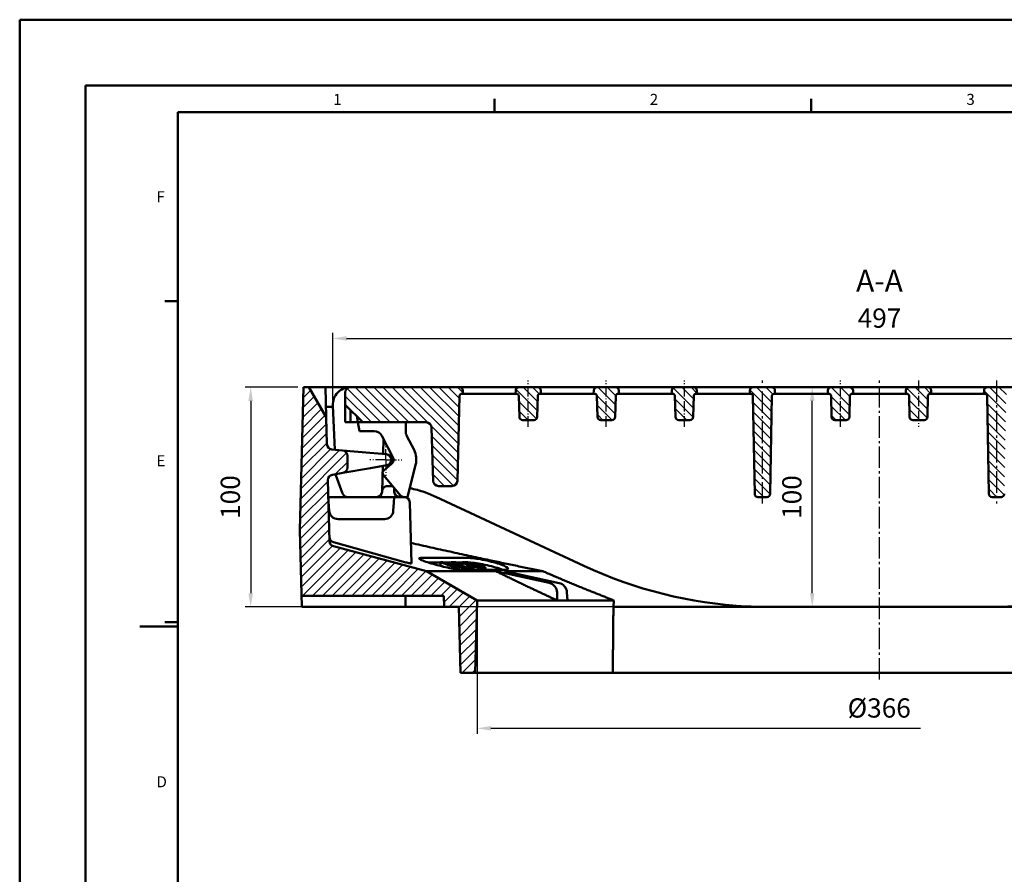
# Model space of a CAD drawing. Units: millimetres. Extents: x -30 to 1218, y -30 to 870.
# Drawn here: x -30 to 418, y 481 to 870 of the extents above; entities that cross this region are included whole.
import ezdxf

# ---------------------------------------------------------------- set-up
doc = ezdxf.new("R2010")
doc.units = ezdxf.units.MM
doc.linetypes.add('AM_DIN_G_W050', pattern=[13.75, 9.75, -1.5, 1, -1.5])
doc.linetypes.add('AM_DIN_G_W050x2', pattern=[6.875, 4.75, -0.875, 0.375, -0.875])
for name, color, linetype, lineweight in [('AM_0', 7, 'Continuous', 50), ('AM_10', 7, 'AM_DIN_G_W050', 50), ('AM_5', 3, 'Continuous', 25), ('AM_7', 1, 'AM_DIN_G_W050', 25), ('AM_8', 1, 'Continuous', 25), ('AM_BOR', 7, 'Continuous', 50)]:
    doc.layers.add(name, color=color, linetype=linetype, lineweight=lineweight)
doc.styles.get("Standard").update_dxf_attribs({"font": 'ISOCP.SHX'})
doc.styles.add('USER1', font='simplex.shx')
doc.dimstyles.new('AM_DIN$0', dxfattribs={"dimtxt": 3.5, "dimasz": 2.5, "dimexe": 1, "dimexo": 1, "dimgap": 1.5, "dimtad": 1, "dimdsep": 46, "dimtxsty": 'USER1', "dimcen": 0, "dimclrd": 256, "dimclre": 256, "dimclrt": 2, "dimadec": 0, "dimazin": 2, "dimtp": 0.1, "dimtm": 0.1, "dimtfac": 0.71, "dimtmove": 0, "dimatfit": 3, "dimfxl": 1, "dimlwd": -1, "dimlwe": -1, "dimarcsym": 0})
pattern_1 = [(135, (0, 32.1184), (-2.12132, -2.12132), [])]

# ---------------------------------------------------------------- blocks, each defined once
blk = doc.blocks.new('*D9')
at = {"layer": 'AM_5'}
for p, q in [((336.6, 702.85), (327.95, 702.85)), ((330.45, 609.1), (330.45, 696.6)), ((358.56, 602.85), (327.95, 602.85))]:
    blk.add_line(p, q, dxfattribs=at)
for points in [[(329.41, 696.6), (331.5, 696.6), (330.45, 702.85)], [(329.41, 609.1), (331.5, 609.1), (330.45, 602.85)]]:
    blk.add_solid(points, dxfattribs=at)
at = {"layer": 'Defpoints', "color": 0}
for p in [(330.45, 702.85), (339.1, 702.85), (361.06, 602.85)]:
    blk.add_point(p, dxfattribs=at)
at = {"layer": 'AM_5', "color": 2, "insert": (322.33, 652.85), "char_height": 8.75, "attachment_point": 5, "rotation": 90, "style": 'USER1'}
blk.add_mtext('100', dxfattribs=at)
blk = doc.blocks.new('*D8')
at = {"layer": 'AM_5'}
for p, q in [((178.06, 603.35), (178.06, 545.15)), ((184.31, 547.65), (379.69, 547.65))]:
    blk.add_line(p, q, dxfattribs=at)
blk.add_solid([(184.31, 548.69), (184.31, 546.61), (178.06, 547.65)], dxfattribs=at)
at = {"layer": 'Defpoints', "color": 0}
for p in [(178.06, 605.85), (390.8, 592.85), (390.8, 547.65)]:
    blk.add_point(p, dxfattribs=at)
at = {"layer": 'AM_5', "color": 2, "insert": (360.94, 555.78), "char_height": 8.75, "attachment_point": 5, "style": 'USER1'}
blk.add_mtext('%%c366', dxfattribs=at)
blk = doc.blocks.new('*D10')
at = {"layer": 'AM_5'}
for p, q in [((112.42, 697), (112.42, 727.5)), ((609.69, 697), (609.69, 727.5)), ((118.67, 725), (603.44, 725))]:
    blk.add_line(p, q, dxfattribs=at)
for points in [[(118.67, 726.04), (118.67, 723.96), (112.42, 725)], [(603.44, 726.04), (603.44, 723.96), (609.69, 725)]]:
    blk.add_solid(points, dxfattribs=at)
at = {"layer": 'Defpoints', "color": 0}
for p in [(609.69, 725), (112.42, 694.5), (609.69, 694.5)]:
    blk.add_point(p, dxfattribs=at)
at = {"layer": 'AM_5', "color": 2, "insert": (361.06, 733.12), "char_height": 8.75, "attachment_point": 5, "style": 'USER1'}
blk.add_mtext('497', dxfattribs=at)
blk = doc.blocks.new('*D13')
at = {"layer": 'AM_5'}
for p, q in [((96.56, 702.85), (72.56, 702.85)), ((75.06, 696.6), (75.06, 609.1)), ((315.03, 602.85), (72.56, 602.85))]:
    blk.add_line(p, q, dxfattribs=at)
for points in [[(74.01, 696.6), (76.1, 696.6), (75.06, 702.85)], [(74.01, 609.1), (76.1, 609.1), (75.06, 602.85)]]:
    blk.add_solid(points, dxfattribs=at)
at = {"layer": 'Defpoints', "color": 0}
for p in [(99.06, 702.85), (75.06, 602.85), (317.53, 602.85)]:
    blk.add_point(p, dxfattribs=at)
at = {"layer": 'AM_5', "color": 2, "insert": (66.93, 652.85), "char_height": 8.75, "attachment_point": 5, "rotation": 90, "style": 'USER1'}
blk.add_mtext('100', dxfattribs=at)
blk = doc.blocks.new('wrz5zh')
at = {"layer": 'AM_8'}
for p, q in [((100.2, 695.58), (103.62, 699)), ((614.02, 688.54), (624.36, 698.89)), ((614.14, 693.15), (621.36, 700.37)), ((614.26, 697.76), (616.87, 700.37)), ((100.08, 690.97), (105.26, 696.15)), ((613.9, 683.93), (624.48, 694.51)), ((99.84, 681.75), (108.55, 690.46)), ((99.96, 686.36), (106.91, 693.31)), ((613.77, 679.32), (624.59, 690.14)), ((99.72, 677.14), (110.19, 687.61)), ((613.65, 674.71), (624.71, 685.76)), ((99.6, 672.52), (110.76, 683.69)), ((605.06, 661.62), (624.82, 681.39)), ((99.48, 667.91), (110.88, 679.31)), ((608.87, 660.95), (624.94, 677.01)), ((99.23, 658.69), (112.7, 672.15)), ((99.35, 663.3), (110.99, 674.94)), ((601.24, 662.29), (610.94, 671.99)), ((612.37, 659.96), (625.05, 672.64)), ((98.99, 649.47), (119.96, 670.43)), ((99.11, 654.08), (116.76, 671.73)), ((584.38, 667.88), (586.32, 669.82)), ((586, 665.01), (591.26, 670.27)), ((589.79, 664.31), (596.18, 670.7)), ((593.61, 663.64), (601.1, 671.13)), ((597.42, 662.97), (606.02, 671.56)), ((613.17, 656.26), (625.17, 668.26)), ((114.79, 660.77), (120.33, 666.31)), ((613.05, 651.65), (625.28, 663.88)), ((612.93, 647.04), (625.4, 659.51)), ((98.87, 644.86), (111.45, 657.44)), ((612.81, 642.43), (625.51, 655.13)), ((98.75, 640.25), (111.56, 653.06)), ((612.69, 637.82), (625.62, 650.76)), ((98.63, 635.64), (111.68, 648.69)), ((612.57, 633.21), (625.74, 646.38)), ((98.73, 631.25), (111.79, 644.31)), ((589.22, 605.37), (625.85, 642.01)), ((98.85, 626.87), (111.91, 639.93)), ((593.71, 605.37), (625.97, 637.63)), ((98.96, 622.5), (112.02, 635.56)), ((598.2, 605.37), (625.97, 633.14)), ((99.08, 618.12), (112.14, 631.18)), ((99.19, 613.75), (113.59, 628.15)), ((99.3, 609.37), (117.1, 627.16)), ((602.69, 605.37), (625.85, 628.53)), ((99.8, 605.37), (120.64, 626.22)), ((104.29, 605.37), (124.18, 625.27)), ((108.78, 605.37), (127.72, 624.32)), ((113.27, 605.37), (131.26, 623.37)), ((575.75, 605.37), (593.88, 623.5)), ((580.24, 605.37), (600.01, 625.14)), ((584.73, 605.37), (606.14, 626.79)), ((607.18, 605.37), (625.73, 623.92)), ((117.76, 605.37), (134.8, 622.42)), ((122.25, 605.37), (138.35, 621.47)), ((126.74, 605.37), (141.89, 620.52)), ((131.23, 605.37), (145.43, 619.57)), ((135.72, 605.37), (148.97, 618.62)), ((562.28, 605.37), (575.48, 618.57)), ((566.77, 605.37), (581.61, 620.21)), ((571.26, 605.37), (587.74, 621.86)), ((611.67, 605.37), (625.61, 619.31)), ((140.21, 605.37), (152.51, 617.68)), ((144.7, 605.37), (156.05, 616.73)), ((149.19, 605.37), (158.95, 615.14)), ((552.79, 600.37), (569.34, 616.93)), ((616.16, 605.37), (625.49, 614.7)), ((153.68, 605.37), (161.8, 613.49)), ((158.17, 605.37), (164.65, 611.85)), ((162.66, 605.37), (167.49, 610.21)), ((543.18, 595.25), (559.46, 611.54)), ((620.65, 605.37), (625.37, 610.09)), ((164.27, 602.49), (170.34, 608.56)), ((166.64, 600.37), (173.19, 606.92)), ((171.04, 600.29), (176.03, 605.28)), ((543.06, 599.62), (548.84, 605.4)), ((171.16, 595.91), (178.88, 603.63)), ((557.28, 600.37), (560.4, 603.18)), ((171.27, 591.54), (179.22, 599.49)), ((543.29, 590.88), (551.31, 598.89)), ((171.39, 587.16), (179.1, 594.88)), ((543.41, 586.5), (551.19, 594.28)), ((171.5, 582.78), (178.98, 590.27)), ((543.52, 582.13), (551.07, 589.67)), ((171.62, 578.41), (178.86, 585.65)), ((543.64, 577.75), (550.94, 585.06)), ((171.73, 574.03), (178.74, 581.04)), ((543.76, 573.38), (550.82, 580.44)), ((172.56, 570.37), (178.62, 576.43)), ((545.24, 570.37), (550.7, 575.83)), ((177.05, 570.37), (178.5, 571.82)), ((549.73, 570.37), (550.58, 571.22))]:
    blk.add_line(p, q, dxfattribs=at)
blk = doc.blocks.new('w5z54')
at = {"layer": 'AM_8'}
h = blk.add_hatch(dxfattribs=at)
h.set_pattern_fill('_U', color=256, scale=3, angle=135, style=0, pattern_type=0)
h.set_pattern_definition([(135, (-1189.4434, -1400.5318), (-2.1213203, -2.1213203), [])])
edge = h.paths.add_edge_path()
edge.add_arc((161.76, 657.87), 2.5, 181.5, 270)
edge.add_line((161.76, 655.37), (167.85, 655.37))
edge.add_arc((167.85, 657.87), 2.5, 270, 358.5)
edge.add_line((170.35, 657.81), (171.36, 696.4))
edge.add_arc((172.36, 696.37), 1, 90, 178.5, ccw=False)
edge.add_line((172.36, 697.37), (172.83, 697.37))
edge.add_line((172.83, 697.37), (172.79, 698.91))
edge.add_arc((171.29, 698.87), 1.5, 1.5, 90)
edge.add_line((171.29, 700.37), (121.83, 700.37))
edge.add_arc((121.83, 697.87), 2.5, 90, 180)
edge.add_line((119.33, 697.87), (119.33, 692.37))
edge.add_line((119.33, 692.37), (127.33, 684.37))
edge.add_line((127.33, 684.37), (156.13, 684.37))
edge.add_arc((156.13, 681.87), 2.5, 1.5, 90, ccw=False)
edge.add_line((158.63, 681.94), (159.26, 657.81))
h = blk.add_hatch(dxfattribs=at)
h.set_pattern_fill('_U', color=256, scale=3, angle=135, style=0, pattern_type=0)
h.set_pattern_definition(pattern_1)
edge = h.paths.add_edge_path()
edge.add_line((207.86, 697.37), (208.33, 697.37))
edge.add_line((208.33, 697.37), (208.29, 698.91))
edge.add_arc((206.79, 698.87), 1.5, 1.5, 90)
edge.add_line((206.79, 700.37), (198.37, 700.37))
edge.add_arc((198.37, 698.87), 1.5, 90, 178.5)
edge.add_line((196.87, 698.91), (196.83, 697.37))
edge.add_line((196.83, 697.37), (197.29, 697.37))
edge.add_arc((197.29, 696.37), 1, 1.5, 90, ccw=False)
edge.add_line((198.29, 696.4), (198.54, 686.83))
edge.add_arc((200.04, 686.87), 1.5, 181.5, 270)
edge.add_line((200.04, 685.37), (205.11, 685.37))
edge.add_arc((205.11, 686.87), 1.5, 270, 358.5)
edge.add_line((206.61, 686.83), (206.86, 696.4))
edge.add_arc((207.86, 696.37), 1, 90, 178.5, ccw=False)
h = blk.add_hatch(dxfattribs=at)
h.set_pattern_fill('_U', color=256, scale=3, angle=135, style=0, pattern_type=0)
h.set_pattern_definition(pattern_1)
edge = h.paths.add_edge_path()
edge.add_line((243.36, 697.37), (243.83, 697.37))
edge.add_line((243.83, 697.37), (243.79, 698.91))
edge.add_arc((242.29, 698.87), 1.5, 1.5, 90)
edge.add_line((242.29, 700.37), (233.87, 700.37))
edge.add_arc((233.87, 698.87), 1.5, 90, 178.5)
edge.add_line((232.37, 698.91), (232.33, 697.37))
edge.add_line((232.33, 697.37), (232.79, 697.37))
edge.add_arc((232.79, 696.37), 1, 1.5, 90, ccw=False)
edge.add_line((233.79, 696.4), (234.04, 686.83))
edge.add_arc((235.54, 686.87), 1.5, 181.5, 270)
edge.add_line((235.54, 685.37), (240.61, 685.37))
edge.add_arc((240.61, 686.87), 1.5, 270, 358.5)
edge.add_line((242.11, 686.83), (242.36, 696.4))
edge.add_arc((243.36, 696.37), 1, 90, 178.5, ccw=False)
h = blk.add_hatch(dxfattribs=at)
h.set_pattern_fill('_U', color=256, scale=3, angle=135, style=0, pattern_type=0)
h.set_pattern_definition(pattern_1)
edge = h.paths.add_edge_path()
edge.add_line((278.86, 697.37), (279.33, 697.37))
edge.add_line((279.33, 697.37), (279.29, 698.91))
edge.add_arc((277.79, 698.87), 1.5, 1.5, 90)
edge.add_line((277.79, 700.37), (269.37, 700.37))
edge.add_arc((269.37, 698.87), 1.5, 90, 178.5)
edge.add_line((267.87, 698.91), (267.83, 697.37))
edge.add_line((267.83, 697.37), (268.29, 697.37))
edge.add_arc((268.29, 696.37), 1, 1.5, 90, ccw=False)
edge.add_line((269.29, 696.4), (269.54, 686.83))
edge.add_arc((271.04, 686.87), 1.5, 181.5, 270)
edge.add_line((271.04, 685.37), (276.11, 685.37))
edge.add_arc((276.11, 686.87), 1.5, 270, 358.5)
edge.add_line((277.61, 686.83), (277.86, 696.4))
edge.add_arc((278.86, 696.37), 1, 90, 178.5, ccw=False)
h = blk.add_hatch(dxfattribs=at)
h.set_pattern_fill('_U', color=256, scale=3, angle=135, style=0, pattern_type=0)
h.set_pattern_definition(pattern_1)
edge = h.paths.add_edge_path()
edge.add_line((314.37, 697.37), (314.83, 697.37))
edge.add_line((314.83, 697.37), (314.79, 698.91))
edge.add_arc((313.29, 698.87), 1.5, 1.5, 90)
edge.add_line((313.29, 700.37), (304.87, 700.37))
edge.add_arc((304.87, 698.87), 1.5, 90, 178.5)
edge.add_line((303.37, 698.91), (303.33, 697.37))
edge.add_line((303.33, 697.37), (303.78, 697.37))
edge.add_arc((303.78, 696.37), 1, 1, 90, ccw=False)
edge.add_line((304.78, 696.39), (305.56, 651.85))
edge.add_arc((307.06, 651.87), 1.5, 181, 270)
edge.add_line((307.06, 650.37), (311.1, 650.37))
edge.add_arc((311.1, 651.87), 1.5, 270, 359)
edge.add_line((312.6, 651.85), (313.37, 696.39))
edge.add_arc((314.37, 696.37), 1, 90, 179, ccw=False)
h = blk.add_hatch(dxfattribs=at)
h.set_pattern_fill('_U', color=256, scale=3, angle=135, style=0, pattern_type=0)
h.set_pattern_definition(pattern_1)
edge = h.paths.add_edge_path()
edge.add_line((349.86, 697.37), (350.33, 697.37))
edge.add_line((350.33, 697.37), (350.29, 698.91))
edge.add_arc((348.79, 698.87), 1.5, 1.5, 90)
edge.add_line((348.79, 700.37), (340.37, 700.37))
edge.add_arc((340.37, 698.87), 1.5, 90, 178.5)
edge.add_line((338.87, 698.91), (338.83, 697.37))
edge.add_line((338.83, 697.37), (339.29, 697.37))
edge.add_arc((339.29, 696.37), 1, 1.5, 90, ccw=False)
edge.add_line((340.29, 696.4), (340.54, 686.83))
edge.add_arc((342.04, 686.87), 1.5, 181.5, 270)
edge.add_line((342.04, 685.37), (347.11, 685.37))
edge.add_arc((347.11, 686.87), 1.5, 270, 358.5)
edge.add_line((348.61, 686.83), (348.86, 696.4))
edge.add_arc((349.86, 696.37), 1, 90, 178.5, ccw=False)
h = blk.add_hatch(dxfattribs=at)
h.set_pattern_fill('_U', color=256, scale=3, angle=135, style=0, pattern_type=0)
h.set_pattern_definition(pattern_1)
edge = h.paths.add_edge_path()
edge.add_line((374.79, 697.37), (374.33, 697.37))
edge.add_line((374.33, 697.37), (374.37, 698.91))
edge.add_arc((375.87, 698.87), 1.5, 450, 538.5, ccw=False)
edge.add_line((375.87, 700.37), (384.29, 700.37))
edge.add_arc((384.29, 698.87), 1.5, 361.5, 450, ccw=False)
edge.add_line((385.79, 698.91), (385.83, 697.37))
edge.add_line((385.83, 697.37), (385.36, 697.37))
edge.add_arc((385.36, 696.37), 1, 450, 538.5)
edge.add_line((384.36, 696.4), (384.11, 686.83))
edge.add_arc((382.61, 686.87), 1.5, 270, 358.5, ccw=False)
edge.add_line((382.61, 685.37), (377.54, 685.37))
edge.add_arc((377.54, 686.87), 1.5, 181.5, 270, ccw=False)
edge.add_line((376.04, 686.83), (375.79, 696.4))
edge.add_arc((374.79, 696.37), 1, 361.5, 450)
h = blk.add_hatch(dxfattribs=at)
h.set_pattern_fill('_U', color=256, scale=3, angle=135, style=0, pattern_type=0)
h.set_pattern_definition(pattern_1)
edge = h.paths.add_edge_path()
edge.add_line((410.28, 697.37), (409.83, 697.37))
edge.add_line((409.83, 697.37), (409.87, 698.91))
edge.add_arc((411.37, 698.87), 1.5, 450, 538.5, ccw=False)
edge.add_line((411.37, 700.37), (419.79, 700.37))
edge.add_arc((419.79, 698.87), 1.5, 361.5, 450, ccw=False)
edge.add_line((421.29, 698.91), (421.33, 697.37))
edge.add_line((421.33, 697.37), (420.87, 697.37))
edge.add_arc((420.87, 696.37), 1, 450, 539)
edge.add_line((419.87, 696.39), (419.1, 651.85))
edge.add_arc((417.6, 651.87), 1.5, 270, 359, ccw=False)
edge.add_line((417.6, 650.37), (413.56, 650.37))
edge.add_arc((413.56, 651.87), 1.5, 181, 270, ccw=False)
edge.add_line((412.06, 651.85), (411.28, 696.39))
edge.add_arc((410.28, 696.37), 1, 361, 450)
h = blk.add_hatch(dxfattribs=at)
h.set_pattern_fill('_U', color=256, scale=3, angle=135, style=0, pattern_type=0)
h.set_pattern_definition(pattern_1)
edge = h.paths.add_edge_path()
edge.add_line((453.61, 685.37), (448.54, 685.37))
edge.add_arc((448.54, 686.87), 1.5, 181.5, 270, ccw=False)
edge.add_line((447.04, 686.83), (446.76, 697.37))
edge.add_line((446.76, 697.37), (445.33, 697.37))
edge.add_line((445.33, 697.37), (445.37, 698.91))
edge.add_arc((446.87, 698.87), 1.5, 450, 538.5, ccw=False)
edge.add_line((446.87, 700.37), (455.29, 700.37))
edge.add_arc((455.29, 698.87), 1.5, 361.5, 450, ccw=False)
edge.add_line((456.79, 698.91), (456.83, 697.37))
edge.add_line((456.83, 697.37), (456.36, 697.37))
edge.add_arc((456.36, 696.37), 1, 450, 538.5)
edge.add_line((455.36, 696.4), (455.11, 686.83))
edge.add_arc((453.61, 686.87), 1.5, 270, 358.5, ccw=False)
h = blk.add_hatch(dxfattribs=at)
h.set_pattern_fill('_U', color=256, scale=3, angle=135, style=0, pattern_type=0)
h.set_pattern_definition(pattern_1)
edge = h.paths.add_edge_path()
edge.add_line((481.29, 697.37), (480.83, 697.37))
edge.add_line((480.83, 697.37), (480.87, 698.91))
edge.add_arc((482.37, 698.87), 1.5, 450, 538.5, ccw=False)
edge.add_line((482.37, 700.37), (490.79, 700.37))
edge.add_arc((490.79, 698.87), 1.5, 361.5, 450, ccw=False)
edge.add_line((492.29, 698.91), (492.33, 697.37))
edge.add_line((492.33, 697.37), (491.86, 697.37))
edge.add_arc((491.86, 696.37), 1, 450, 538.5)
edge.add_line((490.86, 696.4), (490.61, 686.83))
edge.add_arc((489.11, 686.87), 1.5, 270, 358.5, ccw=False)
edge.add_line((489.11, 685.37), (484.04, 685.37))
edge.add_arc((484.04, 686.87), 1.5, 181.5, 270, ccw=False)
edge.add_line((482.54, 686.83), (482.29, 696.4))
edge.add_arc((481.29, 696.37), 1, 361.5, 450)
h = blk.add_hatch(dxfattribs=at)
h.set_pattern_fill('_U', color=256, scale=3, angle=135, style=0, pattern_type=0)
h.set_pattern_definition(pattern_1)
edge = h.paths.add_edge_path()
edge.add_line((516.79, 697.37), (516.33, 697.37))
edge.add_line((516.33, 697.37), (516.37, 698.91))
edge.add_arc((517.87, 698.87), 1.5, 450, 538.5, ccw=False)
edge.add_line((517.87, 700.37), (526.29, 700.37))
edge.add_arc((526.29, 698.87), 1.5, 361.5, 450, ccw=False)
edge.add_line((527.79, 698.91), (527.83, 697.37))
edge.add_line((527.83, 697.37), (527.36, 697.37))
edge.add_arc((527.36, 696.37), 1, 450, 538.5)
edge.add_line((526.36, 696.4), (526.11, 686.83))
edge.add_arc((524.61, 686.87), 1.5, 270, 358.5, ccw=False)
edge.add_line((524.61, 685.37), (519.54, 685.37))
edge.add_arc((519.54, 686.87), 1.5, 181.5, 270, ccw=False)
edge.add_line((518.04, 686.83), (517.79, 696.4))
edge.add_arc((516.79, 696.37), 1, 361.5, 450)
h = blk.add_hatch(dxfattribs=at)
h.set_pattern_fill('_U', color=256, scale=3, angle=135, style=0, pattern_type=0)
h.set_pattern_definition(pattern_1)
edge = h.paths.add_edge_path()
edge.add_line((566.02, 681.94), (565.39, 657.81))
edge.add_arc((562.89, 657.87), 2.5, 270, 358.5, ccw=False)
edge.add_line((562.89, 655.37), (556.8, 655.37))
edge.add_arc((556.8, 657.87), 2.5, 181.5, 270, ccw=False)
edge.add_line((554.3, 657.81), (553.29, 696.4))
edge.add_arc((552.29, 696.37), 1, 361.5, 450)
edge.add_line((552.29, 697.37), (551.83, 697.37))
edge.add_line((551.83, 697.37), (551.87, 698.91))
edge.add_arc((553.37, 698.87), 1.5, 450, 538.5, ccw=False)
edge.add_line((553.37, 700.37), (577.83, 700.37))
edge.add_line((577.83, 700.37), (577.83, 690.37))
edge.add_line((577.83, 690.37), (581.83, 690.37))
edge.add_line((581.83, 690.37), (581.83, 684.37))
edge.add_line((581.83, 684.37), (568.52, 684.37))
edge.add_arc((568.52, 681.87), 2.5, 450, 538.5)
blk = doc.blocks.new('RA_A2_AC')
at = {"layer": 'AM_BOR', "color": 1}
for p, q in [((-15, 435), (609, 435)), ((-15, -15), (-15, 435)), ((0, 420), (594, 420)), ((0, 0), (0, 420)), ((93, 414), (93, 417)), ((165, 414), (165, 417)), ((21, 371), (18, 371)), ((21, 298), (18, 298)), ((12.34, 297), (21, 297))]:
    blk.add_line(p, q, dxfattribs=at)
at = {"layer": 'AM_BOR', "color": 7}
for p, q in [((21, 6), (21, 414)), ((21, 414), (588, 414))]:
    blk.add_line(p, q, dxfattribs=at)
at = {"layer": 'AM_BOR', "color": 1}
for s, p in [('1', (56.3, 415.63)), ('2', (128.3, 415.63)), ('3', (200.3, 415.63)), ('F', (16.13, 393.49)), ('E', (16.13, 333.42)), ('D', (16.13, 260.42))]:
    blk.add_text(s, height=2.5, dxfattribs=at).set_placement(p)

msp = doc.modelspace()

# ---------------------------------------------------------------- linework, layer by layer
at = {"layer": 'AM_0'}
for p, q in [((99.056, 702.848), (97.354, 637.848)), ((101.556, 702.848), (99.056, 702.848)), ((109.412, 689.241), (101.556, 702.848)), ((101.556, 702.848), (109.056, 702.848)), ((109.056, 702.848), (109.412, 689.241)), ((613.056, 702.848), (109.056, 702.848)), ((118.056, 700.348), (118.056, 694.848)), ((120.556, 702.848), (120.413, 702.848)), ((170.016, 702.848), (120.556, 702.848)), ((169.084, 660.283), (170.095, 698.874)), ((170.016, 702.848), (361.056, 702.848)), ((171.094, 699.848), (171.556, 699.848)), ((171.556, 699.848), (171.516, 701.387)), ((171.556, 699.848), (177.636, 699.848)), ((191.64, 699.848), (177.636, 699.848)), ((191.64, 699.848), (195.556, 699.848)), ((195.596, 701.387), (195.556, 699.848)), ((195.556, 699.848), (196.018, 699.848)), ((197.017, 698.874), (197.268, 689.309)), ((205.344, 689.309), (205.595, 698.874)), ((206.594, 699.848), (207.056, 699.848)), ((207.056, 699.848), (207.016, 701.387)), ((227.14, 699.848), (207.056, 699.848)), ((227.14, 699.848), (231.056, 699.848)), ((231.096, 701.387), (231.056, 699.848)), ((231.056, 699.848), (231.518, 699.848)), ((232.517, 698.874), (232.768, 689.309)), ((240.844, 689.309), (241.095, 698.874)), ((242.094, 699.848), (242.556, 699.848)), ((242.556, 699.848), (242.516, 701.387)), ((242.556, 699.848), (248.636, 699.848)), ((262.64, 699.848), (248.636, 699.848)), ((262.64, 699.848), (266.556, 699.848)), ((266.596, 701.387), (266.556, 699.848)), ((266.556, 699.848), (267.018, 699.848)), ((268.017, 698.874), (268.268, 689.309)), ((276.344, 689.309), (276.595, 698.874)), ((277.594, 699.848), (278.056, 699.848)), ((278.056, 699.848), (278.016, 701.387)), ((278.056, 699.848), (284.136, 699.848)), ((298.14, 699.848), (284.136, 699.848)), ((298.14, 699.848), (302.056, 699.848)), ((302.096, 701.387), (302.056, 699.848)), ((302.056, 699.848), (302.509, 699.848)), ((303.509, 698.866), (304.287, 654.322)), ((311.326, 654.322), (312.103, 698.866)), ((313.103, 699.848), (313.556, 699.848)), ((313.556, 699.848), (313.516, 701.387)), ((318.786, 699.848), (324.008, 699.848)), ((337.556, 699.848), (324.008, 699.848)), ((337.556, 699.848), (337.596, 701.387)), ((338.018, 699.848), (337.556, 699.848)), ((339.268, 689.309), (339.017, 698.874)), ((347.344, 689.309), (347.595, 698.874)), ((348.594, 699.848), (349.056, 699.848)), ((349.056, 699.848), (349.016, 701.387)), ((349.056, 699.848), (354.054, 699.848)), ((361.056, 699.848), (354.054, 699.848)), ((361.056, 702.848), (368.136, 702.848)), ((361.056, 699.848), (368.058, 699.848)), ((373.056, 699.848), (368.058, 699.848)), ((368.136, 702.848), (373.135, 702.848)), ((373.056, 699.848), (373.096, 701.387)), ((373.518, 699.848), (373.056, 699.848)), ((373.135, 702.848), (384.478, 702.848)), ((374.768, 689.309), (374.517, 698.874)), ((383.095, 698.874), (382.844, 689.309)), ((384.556, 699.848), (384.094, 699.848)), ((384.478, 702.848), (389.476, 702.848)), ((384.516, 701.387), (384.556, 699.848)), ((389.554, 699.848), (384.556, 699.848)), ((389.476, 702.848), (398.104, 702.848)), ((389.554, 699.848), (398.104, 699.848)), ((403.401, 702.848), (398.104, 702.848)), ((403.326, 699.848), (398.104, 699.848)), ((408.556, 699.848), (408.596, 701.387)), ((409.009, 699.848), (408.556, 699.848)), ((408.635, 702.848), (419.978, 702.848)), ((410.787, 654.322), (410.009, 698.866)), ((113.298, 674.392), (112.421, 694.499)), ((118.056, 694.848), (126.056, 686.848)), ((118.056, 694.848), (118.056, 686.848)), ((109.289, 693.967), (112.444, 693.967)), ((120.428, 686.848), (120.428, 692.477)), ((109.735, 676.93), (109.412, 689.241)), ((118.056, 686.848), (120.428, 686.848)), ((124.842, 686.848), (120.428, 686.848)), ((123.815, 686.848), (123.306, 689.598)), ((124.556, 682.848), (123.815, 686.848)), ((124.842, 686.848), (126.056, 686.848)), ((126.056, 686.848), (154.861, 686.848)), ((145.556, 686.848), (145.556, 682.848)), ((198.767, 687.848), (203.845, 687.848)), ((234.267, 687.848), (239.345, 687.848)), ((269.767, 687.848), (274.845, 687.848)), ((343.306, 687.848), (340.767, 687.848)), ((343.306, 687.848), (345.845, 687.848)), ((381.345, 687.848), (376.267, 687.848)), ((131.226, 682.848), (124.556, 682.848)), ((157.36, 684.414), (157.992, 660.283)), ((139.774, 671.06), (134.776, 680.69)), ((135.435, 679.422), (135.253, 672.472)), ((146.118, 680.545), (149.376, 674.267)), ((116.774, 674.088), (112.016, 674.505)), ((129.274, 672.995), (116.774, 674.088)), ((136.774, 672.339), (129.274, 672.995)), ((119.056, 666.322), (119.056, 671.598)), ((129.49, 666.064), (136.99, 667.386)), ((135.592, 664.997), (139.162, 667.993)), ((150.079, 667.489), (146.429, 652.848)), ((112.23, 663.02), (116.99, 663.86)), ((113.803, 662.839), (113.783, 663.294)), ((116.84, 654.493), (113.803, 662.839)), ((116.99, 663.86), (129.49, 666.064)), ((135.111, 667.055), (134.803, 655.283)), ((143.229, 653.563), (135.407, 662.884)), ((110.89, 632.815), (110.165, 660.493)), ((137.305, 657.848), (137.685, 657.848)), ((140.375, 655.217), (140.278, 657.079)), ((160.491, 657.848), (166.585, 657.848)), ((110.804, 646.569), (110.365, 652.848)), ((140.365, 652.848), (110.365, 652.848)), ((132.304, 652.848), (119.19, 652.848)), ((140.195, 650.414), (139.926, 646.569)), ((140.195, 650.414), (140.365, 652.848)), ((144.93, 652.848), (140.365, 652.848)), ((144.761, 652.848), (144.758, 652.848)), ((146.429, 652.848), (144.761, 652.848)), ((148.157, 622.634), (147.429, 650.414)), ((158.815, 653.163), (159.211, 652.979)), ((159.211, 652.979), (226.532, 621.587)), ((305.786, 652.848), (309.826, 652.848)), ((416.326, 652.848), (412.286, 652.848)), ((135.936, 642.848), (114.795, 642.848)), ((97.354, 637.848), (98.27, 602.848)), ((145.644, 623.137), (112.67, 632.319)), ((155.056, 619.127), (112.742, 630.465)), ((152.459, 625.152), (173.89, 625.152)), ((161.373, 623.081), (155.808, 623.081)), ((161.373, 623.228), (161.373, 621.675)), ((166.163, 623.081), (162.92, 623.081)), ((166.163, 623.123), (166.163, 622.274)), ((171.417, 623.081), (168.703, 623.081)), ((171.321, 622.501), (171.321, 621.524)), ((171.417, 623.098), (171.417, 621.545)), ((178.056, 605.848), (155.056, 619.127)), ((155.056, 619.127), (155.056, 619.127)), ((155.056, 619.127), (186.569, 619.127)), ((186.569, 619.127), (155.056, 619.127)), ((168.591, 620.564), (168.591, 619.999)), ((169.546, 620.553), (169.546, 619.875)), ((169.664, 621.159), (169.664, 619.862)), ((170.766, 622.365), (170.766, 621.681)), ((190.326, 619.793), (170.777, 619.793)), ((172.085, 620.553), (172.085, 619.793)), ((173.063, 620.563), (173.063, 619.793)), ((173.494, 621.538), (173.494, 621.036)), ((176.419, 620.646), (176.419, 619.793)), ((181.886, 620.696), (181.886, 619.793)), ((186.569, 619.127), (210.856, 613.758)), ((190.482, 619.127), (203.251, 619.127)), ((190.482, 619.127), (203.251, 619.127)), ((215.37, 613.714), (190.482, 619.127)), ((203.251, 619.127), (203.251, 619.127)), ((203.251, 619.127), (203.251, 619.127)), ((207.938, 619.127), (203.251, 619.127)), ((214.432, 605.848), (214.384, 609.424)), ((219.11, 605.848), (218.907, 609.561)), ((98.14, 607.848), (162.925, 607.848)), ((145.402, 602.848), (145.533, 607.848)), ((162.925, 607.848), (163.056, 602.848)), ((177.192, 572.848), (178.056, 605.848)), ((177.716, 592.848), (178.056, 605.848)), ((214.432, 605.848), (178.056, 605.848)), ((219.11, 605.848), (214.432, 605.848)), ((240.251, 605.848), (219.11, 605.848)), ((119.371, 602.848), (98.27, 602.848)), ((124.068, 602.848), (119.371, 602.848)), ((145.1, 602.848), (124.068, 602.848)), ((145.402, 602.848), (145.1, 602.848)), ((163.056, 602.848), (145.402, 602.848)), ((163.056, 602.848), (169.771, 602.848)), ((169.771, 602.848), (170.556, 572.848)), ((482.069, 602.848), (240.043, 602.848)), ((311.056, 602.848), (324.008, 602.848)), ((361.056, 602.848), (324.008, 602.848)), ((361.056, 602.848), (398.104, 602.848)), ((411.056, 602.848), (398.104, 602.848)), ((170.556, 572.848), (177.192, 572.848)), ((239.747, 572.848), (177.192, 572.848)), ((482.365, 572.848), (239.747, 572.848))]:
    msp.add_line(p, q, dxfattribs=at)
for centre, radius, start, end in [((120.413, 694.848), 8, 90, 182.5), ((120.556, 700.348), 2.5, 90, 180), ((170.016, 701.348), 1.5, 1.5, 90), ((171.094, 698.848), 1, 90, 178.5), ((197.096, 701.348), 1.5, 90, 178.5), ((196.018, 698.848), 1, 1.5, 90), ((205.516, 701.348), 1.5, 1.5, 90), ((206.594, 698.848), 1, 90, 178.5), ((232.596, 701.348), 1.5, 90, 178.5), ((231.518, 698.848), 1, 1.5, 90), ((241.016, 701.348), 1.5, 1.5, 90), ((242.094, 698.848), 1, 90, 178.5), ((268.096, 701.348), 1.5, 90, 178.5), ((267.018, 698.848), 1, 1.5, 90), ((276.516, 701.348), 1.5, 1.5, 90), ((277.594, 698.848), 1, 90, 178.5), ((303.596, 701.348), 1.5, 90, 178.5), ((302.509, 698.848), 1, 1, 90), ((312.016, 701.348), 1.5, 1.5, 90), ((313.103, 698.848), 1, 90, 179), ((339.096, 701.348), 1.5, 90, 178.5), ((338.018, 698.848), 1, 1.5, 90), ((347.516, 701.348), 1.5, 1.5, 90), ((348.594, 698.848), 1, 90, 178.5), ((374.596, 701.348), 1.5, 90, 178.5), ((373.518, 698.848), 1, 1.5, 90), ((383.016, 701.348), 1.5, 1.5, 90), ((384.094, 698.848), 1, 90, 178.5), ((410.096, 701.348), 1.5, 90, 178.5), ((409.009, 698.848), 1, 1, 90), ((154.861, 684.348), 2.5, 1.5, 90), ((198.767, 689.348), 1.5, 181.5, 270), ((203.845, 689.348), 1.5, 270, 358.5), ((234.267, 689.348), 1.5, 181.5, 270), ((239.345, 689.348), 1.5, 270, 358.5), ((269.767, 689.348), 1.5, 181.5, 270), ((274.845, 689.348), 1.5, 270, 358.5), ((340.767, 689.348), 1.5, 181.5, 270), ((345.845, 689.348), 1.5, 270, 358.5), ((376.267, 689.348), 1.5, 181.5, 270), ((381.345, 689.348), 1.5, 270, 358.5), ((131.226, 678.848), 4, 27.42595, 90), ((150.556, 682.848), 5, 180, 207.42595), ((112.234, 676.995), 2.5, 181.5, 265), ((116.556, 671.598), 2.5, 0, 85), ((136.556, 669.848), 2.5, 280, 85), ((140.376, 669.908), 10, 346, 25.84174), ((137.555, 669.908), 2.5, 310, 27.42595), ((112.664, 660.558), 2.5, 100, 181.5), ((116.556, 666.322), 2.5, 280, 0), ((136.556, 663.848), 1.5, 130, 220), ((160.491, 660.348), 2.5, 181.5, 270), ((166.585, 660.348), 2.5, 270, 358.5), ((119.19, 655.348), 2.5, 200, 270), ((132.304, 655.348), 2.5, 270, 358.5), ((137.685, 607.848), 50, 70.69639, 78.75364), ((305.786, 654.348), 1.5, 181, 270), ((309.826, 654.348), 1.5, 270, 359), ((412.286, 654.348), 1.5, 181, 270), ((416.326, 654.348), 1.5, 270, 359), ((144.761, 654.848), 2, 220, 270), ((144.93, 650.348), 2.5, 1.5, 90), ((114.795, 646.848), 4, 184, 270), ((135.936, 646.848), 4, 270, 356), ((113.341, 634.727), 2.5, 181.5, 254.43941), ((113.389, 632.88), 2.5, 181.5, 255), ((311.056, 802.848), 200, 245, 267.01204), ((209.885, 609.364), 4.5, 0.75879, 77.53406), ((214.414, 609.317), 4.5, 3.11993, 77.7292)]:
    msp.add_arc(centre, radius, start, end, dxfattribs=at)
at = {"layer": 'AM_0', "extrusion": (0, 0, -1)}
msp.add_ellipse((334.265, 689.348), major_axis=(5.003, -0.039), ratio=0.0078413, start_param=6.2829184, end_param=6.3084131, dxfattribs=at)
at = {"layer": 'AM_0'}
for centre, major_axis, ratio, start_param, end_param in [((352.347, 689.348), (-5.003, -0.039), 0.0078413, 6.2829184, 6.3084131), ((142.873, 655.348), (-2.501, 0), 0.9996564, 0.0523419, 1.5707963)]:
    msp.add_ellipse(centre, major_axis=major_axis, ratio=ratio, start_param=start_param, end_param=end_param, dxfattribs=at)
for points, knots in [([(313.556, 699.848), (313.556, 699.848), (313.683, 699.848), (314.178, 699.848), (314.54, 699.848), (315.454, 699.848), (315.998, 699.848), (316.941, 699.848), (317.301, 699.848), (318.038, 699.848), (318.412, 699.848), (318.786, 699.848)], [0, 0, 0, 0, 0.19538218, 0.19538218, 0.39062595, 0.39062595, 0.58581734, 0.58581734, 0.69812975, 0.69812975, 0.81045506, 0.81045506, 0.81045506, 0.81045506]), ([(408.556, 699.848), (408.556, 699.848), (408.429, 699.848), (407.934, 699.848), (407.572, 699.848), (406.658, 699.848), (406.115, 699.848), (405.171, 699.848), (404.812, 699.848), (404.075, 699.848), (403.7, 699.848), (403.326, 699.848)], [0, 0, 0, 0, 0.19538218, 0.19538218, 0.39062595, 0.39062595, 0.58581734, 0.58581734, 0.69812975, 0.69812975, 0.81045506, 0.81045506, 0.81045506, 0.81045506]), ([(403.401, 702.848), (404.051, 702.848), (404.702, 702.848), (405.928, 702.848), (406.493, 702.848), (407.461, 702.848), (407.855, 702.848), (408.301, 702.848), (408.425, 702.848), (408.592, 702.848), (408.635, 702.848), (408.635, 702.848)], [0, 0, 0, 0, 0.19538369, 0.19538369, 0.39062911, 0.39062911, 0.58582208, 0.58582208, 0.6983074, 0.6983074, 0.8108066, 0.8108066, 0.8108066, 0.8108066]), ([(134.806, 655.414), (134.814, 655.711), (134.879, 656.034), (135.142, 656.644), (135.341, 656.931), (135.784, 657.35), (136.043, 657.532), (136.638, 657.778), (136.968, 657.848), (137.305, 657.848)], [0, 0, 0, 0, 0.15227754, 0.15227754, 0.30455508, 0.30455508, 0.42917123, 0.42917123, 0.54622117, 0.54622117, 0.54622117, 0.54622117]), ([(137.685, 657.848), (137.774, 657.848), (137.865, 657.848), (138.507, 657.844), (139.099, 657.831), (139.666, 657.809)], [0.53691212, 0.53691212, 0.53691212, 0.53691212, 0.56510669, 0.56510669, 0.73310783, 0.73310783, 0.73310783, 0.73310783]), ([(154.213, 655.037), (154.495, 654.939), (154.774, 654.838), (155.127, 654.707), (155.209, 654.676), (155.291, 654.646)], [2.44039086, 2.44039086, 2.44039086, 2.44039086, 2.52684714, 2.52684714, 2.5536392, 2.5536392, 2.5536392, 2.5536392]), ([(155.291, 654.646), (155.416, 654.599), (155.545, 654.55), (155.829, 654.44), (155.986, 654.378), (156.144, 654.316)], [0, 0, 0, 0, 0.043686292, 0.043686292, 0.094930751, 0.094930751, 0.094930751, 0.094930751]), ([(148.157, 622.634), (148.156, 622.622), (148.134, 622.616), (148.021, 622.615), (147.885, 622.631), (147.504, 622.698), (147.258, 622.748), (146.73, 622.866), (146.409, 622.942), (145.933, 623.062), (145.788, 623.099), (145.644, 623.137)], [0.32710673, 0.32710673, 0.32710673, 0.32710673, 0.38296269, 0.38296269, 0.4760605, 0.4760605, 0.56915832, 0.56915832, 0.66685356, 0.66685356, 0.70914779, 0.70914779, 0.70914779, 0.70914779]), ([(170.777, 619.793), (170.29, 619.793), (169.554, 619.859), (167.725, 620.125), (166.631, 620.325), (164.391, 620.787), (163.084, 621.085), (160.473, 621.733), (159.168, 622.084), (156.83, 622.755), (155.644, 623.122), (153.675, 623.799), (152.893, 624.109), (151.896, 624.594), (151.609, 624.804), (151.628, 625.082), (151.936, 625.152), (152.459, 625.152)], [1.4869258, 1.4869258, 1.4869258, 1.4869258, 1.8513845, 1.8513845, 2.2158431, 2.2158431, 2.5948474, 2.5948474, 2.9738516, 2.9738516, 3.372863, 3.372863, 3.7718744, 3.7718744, 4.1629424, 4.1629424, 4.5540104, 4.5540104, 4.5540104, 4.5540104]), ([(166.821, 623.272), (166.652, 623.272), (166.508, 623.265), (166.296, 623.232), (166.224, 623.209), (166.127, 623.119), (166.179, 623.037), (166.452, 622.852), (166.677, 622.729), (167.69, 622.332), (168.393, 622.101), (169.129, 621.875)], [-1.1436324, -1.1436324, -1.1436324, -1.1436324, -0.9615265, -0.9615265, -0.7911953, -0.7911953, -0.495711, -0.495711, -0.2618977, -0.2618977, 0, 0, 0, 0]), ([(169.219, 622.989), (168.971, 623.036), (168.733, 623.077), (168.277, 623.149), (168.064, 623.179), (167.439, 623.252), (167.097, 623.272), (166.821, 623.272)], [-0.32807712, -0.32807712, -0.32807712, -0.32807712, -0.24886067, -0.24886067, -0.16998094, -0.16998094, 0, 0, 0, 0]), ([(170.011, 621.907), (169.353, 622.109), (168.789, 622.295), (168.268, 622.506), (168.11, 622.577), (167.949, 622.697), (167.93, 622.738), (168.008, 622.797), (168.119, 622.811), (168.276, 622.811)], [-0.56567913, -0.56567913, -0.56567913, -0.56567913, -0.2971181, -0.2971181, -0.18215344, -0.18215344, -0.09670661, -0.09670661, 0, 0, 0, 0]), ([(168.276, 622.811), (168.38, 622.811), (168.504, 622.804), (168.792, 622.776), (168.95, 622.755), (169.301, 622.699), (169.553, 622.654), (170.174, 622.519), (170.475, 622.444), (170.766, 622.365)], [-0.39126292, -0.39126292, -0.39126292, -0.39126292, -0.28887842, -0.28887842, -0.19177856, -0.19177856, -0.09412081, -0.09412081, 0, 0, 0, 0]), ([(171.321, 622.501), (170.953, 622.598), (170.57, 622.694), (169.862, 622.858), (169.534, 622.929), (169.219, 622.989)], [-0.2179153, -0.2179153, -0.2179153, -0.2179153, -0.10081293, -0.10081293, 0, 0, 0, 0]), ([(171.466, 623.169), (171.423, 623.143), (171.409, 623.11), (171.439, 623.021), (171.499, 622.967), (171.679, 622.825), (171.901, 622.704), (172.211, 622.569)], [-0.27215554, -0.27215554, -0.27215554, -0.27215554, -0.22927631, -0.22927631, -0.17240252, -0.17240252, 0, 0, 0, 0]), ([(172.273, 623.272), (172.069, 623.272), (171.888, 623.265), (171.617, 623.23), (171.52, 623.205), (171.466, 623.169)], [-0.22130405, -0.22130405, -0.22130405, -0.22130405, -0.10549964, -0.10549964, 0, 0, 0, 0]), ([(172.211, 622.569), (172.438, 622.471), (172.714, 622.366), (173.358, 622.138), (173.745, 622.01), (174.14, 621.885)], [-0.26962594, -0.26962594, -0.26962594, -0.26962594, -0.14495025, -0.14495025, 0, 0, 0, 0]), ([(179.246, 621.898), (178.53, 622.124), (177.737, 622.354), (176.313, 622.706), (175.731, 622.834), (174.601, 623.047), (174.096, 623.126), (173.086, 623.246), (172.639, 623.272), (172.273, 623.272)], [-0.8257056, -0.8257056, -0.8257056, -0.8257056, -0.56211887, -0.56211887, -0.37878278, -0.37878278, -0.20662812, -0.20662812, 0, 0, 0, 0]), ([(175.185, 621.894), (174.617, 622.074), (174.105, 622.25), (173.586, 622.474), (173.43, 622.553), (173.287, 622.684), (173.282, 622.729), (173.405, 622.796), (173.55, 622.811), (173.746, 622.811)], [-0.56933108, -0.56933108, -0.56933108, -0.56933108, -0.32892882, -0.32892882, -0.20683813, -0.20683813, -0.1108351, -0.1108351, 0, 0, 0, 0]), ([(173.746, 622.811), (173.859, 622.811), (173.987, 622.806), (174.27, 622.784), (174.421, 622.768), (174.859, 622.71), (175.157, 622.66), (175.682, 622.556), (176.036, 622.482), (177.087, 622.211), (177.627, 622.051), (178.104, 621.9)], [-0.87107793, -0.87107793, -0.87107793, -0.87107793, -0.71610586, -0.71610586, -0.57119401, -0.57119401, -0.33217301, -0.33217301, -0.17462551, -0.17462551, 0, 0, 0, 0]), ([(173.89, 625.152), (174.633, 625.152), (175.644, 625.082), (177.971, 624.804), (179.287, 624.594), (181.844, 624.109), (183.251, 623.799), (185.907, 623.122), (187.156, 622.755), (188.177, 622.411), (189.147, 622.084), (190.042, 621.733), (191.375, 621.085), (191.813, 620.787), (192.175, 620.325), (192.141, 620.125), (191.563, 619.859), (191.019, 619.793), (190.326, 619.793)], [-1.5801589, -1.5801589, -1.5801589, -1.5801589, -1.1890908, -1.1890908, -0.7980228, -0.7980228, -0.3990114, -0.3990114, 0, 0, 0, 0.3790042, 0.3790042, 0.7580085, 0.7580085, 1.1224671, 1.1224671, 1.4869258, 1.4869258, 1.4869258, 1.4869258]), ([(174.415, 623.071), (175.083, 623.047), (175.898, 622.981), (177.971, 622.733), (179.287, 622.524), (181.844, 622.038), (183.251, 621.728), (185.907, 621.052), (187.156, 620.684), (188.177, 620.34), (188.706, 620.162), (189.212, 619.977), (189.671, 619.793)], [-1.4945518, -1.4945518, -1.4945518, -1.4945518, -1.1890908, -1.1890908, -0.7980228, -0.7980228, -0.3990114, -0.3990114, 0, 0, 0, 0.2065281, 0.2065281, 0.2065281, 0.2065281]), ([(169.129, 621.875), (169.516, 621.756), (169.923, 621.636), (170.724, 621.413), (171.115, 621.309), (172.007, 621.088), (172.595, 620.951), (173.771, 620.721), (174.234, 620.643), (175.117, 620.529), (175.488, 620.503), (175.783, 620.503)], [-0.92792408, -0.92792408, -0.92792408, -0.92792408, -0.73329432, -0.73329432, -0.55785768, -0.55785768, -0.34276335, -0.34276335, -0.18153794, -0.18153794, 0, 0, 0, 0]), ([(174.269, 620.964), (174.175, 620.964), (174.065, 620.969), (173.815, 620.992), (173.679, 621.008), (173.277, 621.068), (173.001, 621.119), (172.559, 621.211), (172.235, 621.281), (171.157, 621.564), (170.569, 621.736), (170.011, 621.907)], [-1.1851598, -1.1851598, -1.1851598, -1.1851598, -0.9578476, -0.9578476, -0.7421184, -0.7421184, -0.3831951, -0.3831951, -0.1985611, -0.1985611, 0, 0, 0, 0]), ([(171.434, 621.492), (171.432, 621.496), (171.43, 621.5), (171.421, 621.518), (171.417, 621.532), (171.417, 621.545)], [0.229493896, 0.229493896, 0.229493896, 0.229493896, 0.235391864, 0.235391864, 0.259371581, 0.259371581, 0.259371581, 0.259371581]), ([(173.494, 621.538), (173.741, 621.451), (173.977, 621.362), (174.305, 621.22), (174.421, 621.162), (174.535, 621.074), (174.566, 621.033), (174.495, 620.977), (174.403, 620.964), (174.269, 620.964)], [-0.41650332, -0.41650332, -0.41650332, -0.41650332, -0.27698943, -0.27698943, -0.16896359, -0.16896359, -0.0826936, -0.0826936, 0, 0, 0, 0]), ([(174.14, 621.885), (174.847, 621.662), (175.627, 621.435), (177.129, 621.059), (177.697, 620.937), (178.716, 620.738), (179.218, 620.656), (180.231, 620.53), (180.68, 620.503), (181.048, 620.503)], [-0.71148175, -0.71148175, -0.71148175, -0.71148175, -0.52866936, -0.52866936, -0.3800528, -0.3800528, -0.2081472, -0.2081472, 0, 0, 0, 0]), ([(175.783, 620.503), (175.988, 620.503), (176.158, 620.514), (176.373, 620.566), (176.426, 620.604), (176.407, 620.734), (176.264, 620.828), (175.854, 621.049), (175.446, 621.214), (174.989, 621.38)], [-0.47134805, -0.47134805, -0.47134805, -0.47134805, -0.38808966, -0.38808966, -0.31213212, -0.31213212, -0.19890989, -0.19890989, 0, 0, 0, 0]), ([(179.588, 620.964), (179.484, 620.964), (179.366, 620.969), (179.104, 620.989), (178.963, 621.004), (178.526, 621.062), (178.215, 621.116), (177.633, 621.232), (177.264, 621.31), (176.209, 621.582), (175.667, 621.742), (175.185, 621.894)], [-0.76496166, -0.76496166, -0.76496166, -0.76496166, -0.64824425, -0.64824425, -0.53711558, -0.53711558, -0.33243602, -0.33243602, -0.17653668, -0.17653668, 0, 0, 0, 0]), ([(178.104, 621.9), (178.401, 621.807), (178.692, 621.711), (179.176, 621.539), (179.382, 621.46), (179.706, 621.317), (179.879, 621.232), (180.025, 621.093), (180.032, 621.047), (179.912, 620.98), (179.776, 620.964), (179.588, 620.964)], [-0.65603551, -0.65603551, -0.65603551, -0.65603551, -0.48353746, -0.48353746, -0.33633484, -0.33633484, -0.20156128, -0.20156128, -0.10638842, -0.10638842, 0, 0, 0, 0]), ([(181.048, 620.503), (181.243, 620.503), (181.414, 620.511), (181.675, 620.546), (181.769, 620.571), (181.921, 620.666), (181.902, 620.751), (181.678, 620.945), (181.482, 621.071), (180.571, 621.46), (179.933, 621.681), (179.246, 621.898)], [-1.1237577, -1.1237577, -1.1237577, -1.1237577, -0.9391457, -0.9391457, -0.7679128, -0.7679128, -0.4800462, -0.4800462, -0.2514847, -0.2514847, 0, 0, 0, 0]), ([(300.631, 603.12), (303.297, 602.981), (306.021, 602.892), (309.538, 602.852), (310.296, 602.848), (311.056, 602.848)], [41.1539977, 41.1539977, 41.1539977, 41.1539977, 41.9477926, 41.9477926, 42.1648012, 42.1648012, 42.1648012, 42.1648012]), ([(421.481, 603.12), (418.816, 602.981), (416.091, 602.892), (412.574, 602.852), (411.816, 602.848), (411.056, 602.848)], [41.1539977, 41.1539977, 41.1539977, 41.1539977, 41.9477926, 41.9477926, 42.1648012, 42.1648012, 42.1648012, 42.1648012])]:
    msp.add_open_spline(points, degree=3, knots=knots, dxfattribs=at)
for points in [[(156.144, 654.316), (157.063, 653.951), (157.955, 653.565), (158.815, 653.163)], [(186.569, 619.127), (186.569, 619.127), (186.569, 619.127), (186.569, 619.127)]]:
    msp.add_open_spline(points, degree=3, dxfattribs=at)
for points, weights in [([(207.938, 619.127), (181.07, 624.504), (147.912, 631.988)], [1, 1.01671153889, 1.01595157906]), ([(162.331, 623.228), (161.852, 623.227), (161.373, 623.228)], [1.01100121578, 1.01101208889, 1.01099937574]), ([(161.373, 623.228), (165.065, 621.86), (168.591, 620.564)], [1.00044610771, 1.00077335842, 1.00049189776]), ([(173.063, 620.563), (167.82, 621.86), (162.331, 623.228)], [1.00049545504, 1.00077895711, 1.00044929025]), ([(166.641, 621.611), (165.297, 622.102), (163.93, 622.602)], [1.00060569937, 1.00061970725, 1.00055203668]), ([(163.93, 622.602), (165.912, 622.102), (167.861, 621.611)], [1.00055389288, 1.00062183342, 1.0006077665]), ([(170.766, 622.365), (171.043, 622.432), (171.321, 622.501)], [1.01879315345, 1.01820319261, 1.01759130647]), ([(162.694, 621.186), (162.036, 621.429), (161.373, 621.675)], [1.00034349115, 1.00033625897, 1.00030940333]), ([(167.861, 621.611), (167.251, 621.609), (166.641, 621.611)], [1.02524796183, 1.02526701375, 1.0252451098]), ([(167.884, 621.159), (168.774, 621.154), (169.664, 621.159)], [1.02937107502, 1.02941726868, 1.02937447147]), ([(169.546, 620.553), (168.719, 620.854), (167.884, 621.159)], [1.00047814615, 1.00054263149, 1.00057506624]), ([(168.591, 620.564), (169.069, 620.557), (169.546, 620.553)], [1.03490772863, 1.0349696305, 1.03500526015]), ([(169.664, 621.159), (170.881, 620.854), (172.085, 620.553)], [1.00058119407, 1.00054842484, 1.00048324947]), ([(172.085, 620.553), (172.574, 620.556), (173.063, 620.563)], [1.03500898965, 1.0349739096, 1.03491123148]), ([(174.989, 621.38), (174.242, 621.458), (173.494, 621.538)], [1.00858536078, 1.00849863663, 1.00838910615]), ([(186.569, 619.127), (201.324, 611.911), (214.432, 605.848)], [1.00000035621, 1.04124670092, 1.07863214589]), ([(240.251, 605.848), (225.06, 611.704), (207.938, 619.127)], [1, 1.00354302931, 1]), ([(240.043, 602.848), (240.147, 604.349), (240.251, 605.848)], [1, 1.00000000065, 1]), ([(240.043, 602.848), (239.895, 587.866), (239.747, 572.848)], [0.999999999757, 0.999999998654, 0.999999999758])]:
    msp.add_rational_spline(points, weights, degree=2, dxfattribs=at)
at = {"layer": 'AM_7', "linetype": 'AM_DIN_G_W050x2'}
for p, q in [((201.306, 684.848), (201.306, 705.848)), ((236.806, 684.848), (236.806, 705.848)), ((272.306, 684.848), (272.306, 705.848)), ((343.306, 684.848), (343.306, 705.848)), ((378.806, 705.848), (378.806, 684.848)), ((136.556, 669.848), (136.556, 677.118)), ((136.556, 669.848), (129.286, 669.848)), ((136.556, 669.848), (143.826, 669.848)), ((136.556, 669.848), (136.556, 662.578))]:
    msp.add_line(p, q, dxfattribs=at)
at = {"layer": 'AM_7'}
for p, q in [((307.806, 649.848), (307.806, 705.848)), ((361.056, 569.848), (361.056, 705.848)), ((414.306, 705.848), (414.306, 649.848))]:
    msp.add_line(p, q, dxfattribs=at)
at = {"layer": 'AM_8'}
msp.add_line((99.051, 702.663), (99.236, 702.848), dxfattribs=at)

# ---------------------------------------------------------------- block references
at = {"layer": 'AM_0', "lineweight": 0, "xscale": 2, "yscale": 2, "zscale": 2}
msp.add_blockref('RA_A2_AC', (0, 0), dxfattribs=at)
at = {"layer": 'AM_0'}
for name in ['wrz5zh', 'w5z54']:
    msp.add_blockref(name, (-1.27, 2.474), dxfattribs=at)

# ---------------------------------------------------------------- texts
at = {"layer": 'AM_10', "color": 7, "insert": (361.056, 749.945), "char_height": 10, "attachment_point": 5}
msp.add_mtext('A-A', dxfattribs=at)

# ---------------------------------------------------------------- dimensions: what is measured, and where the dimension line sits
at = {"layer": 'AM_5'}
dim = msp.add_linear_dim(base=(609.692, 724.999), p1=(112.421, 694.499), p2=(609.692, 694.499), dimstyle='AM_DIN$0', override={"dimscale": 2.5, "dimdec": 0}, dxfattribs=at)
dim.commit()
dim.dimension.update_dxf_attribs({"geometry": '*D10', "text_midpoint": (361.056, 724.999), "dimtype": 160})
for base, p1, p2, picture, middle in [((75.056, 602.848), (99.056, 702.848), (317.532, 602.848), '*D13', (66.931, 652.848)), ((330.454, 702.848), (361.056, 602.848), (339.096, 702.848), '*D9', (322.329, 652.848))]:
    dim = msp.add_linear_dim(base=base, p1=p1, p2=p2, angle=90, dimstyle='AM_DIN$0', override={"dimscale": 2.5}, dxfattribs=at)
    dim.commit()
    dim.dimension.update_dxf_attribs({"geometry": picture, "text_midpoint": middle})
dim = msp.add_linear_dim(base=(390.8, 547.652), p1=(178.056, 605.848), p2=(390.8, 592.848), text='%%c366', dimstyle='AM_DIN$0', override={"dimscale": 2.5, "dimse2": 1, "dimsd2": 1}, dxfattribs=at)
dim.commit()
dim.dimension.update_dxf_attribs({"geometry": '*D8', "text_midpoint": (360.944, 547.652), "dimtype": 160})

doc.saveas('drawing.dxf')
